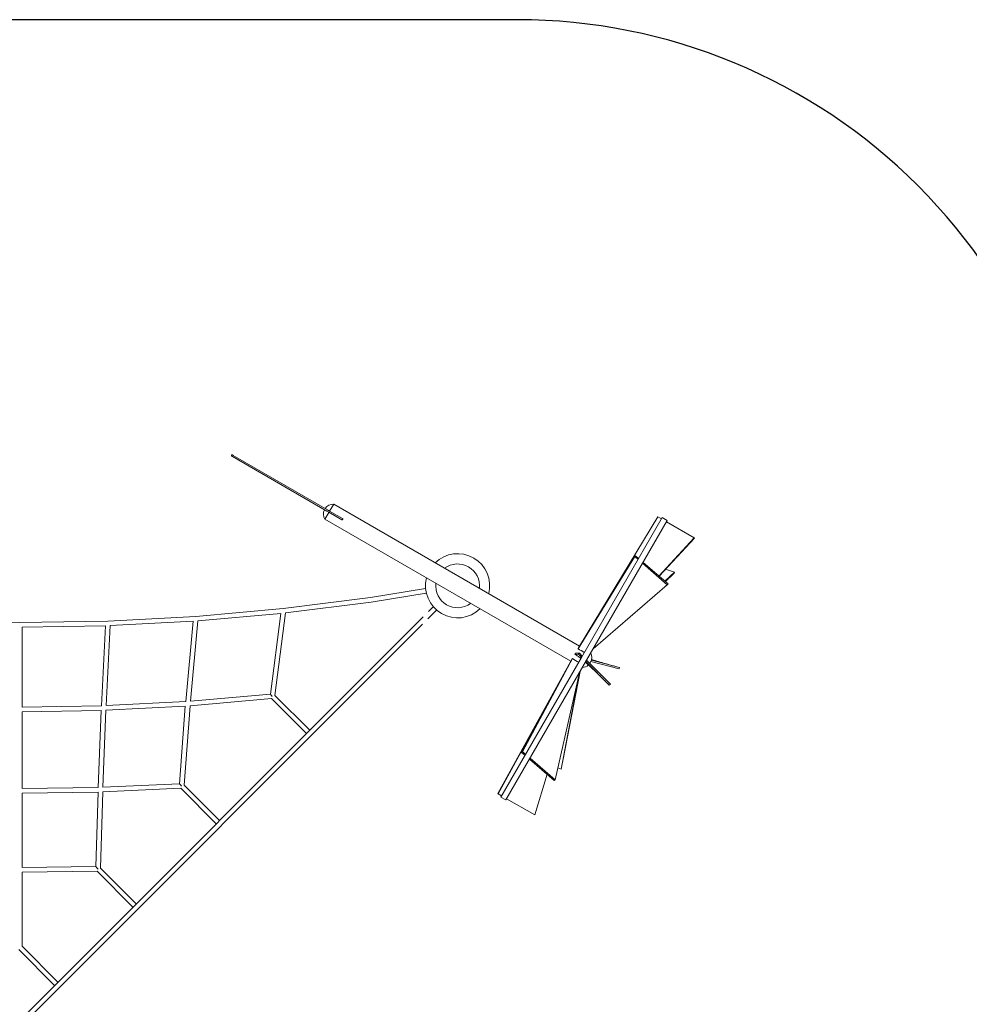
# Model space of a CAD drawing. Units: inches. Extents: x 600 to 29055, y 535 to 19313.
# Drawn here: x 10610 to 13863, y 15941 to 19313 of the extents above; entities that cross this region are included whole.
import ezdxf

# ---------------------------------------------------------------- set-up
doc = ezdxf.new("R2010")
doc.units = ezdxf.units.IN
doc.header["$LTSCALE"] = 350
doc.header["$MEASUREMENT"] = 0
doc.linetypes.add('AUSGEZOGEN', pattern=[0])
doc.layers.add('2D', color=7, linetype='CONTINUOUS')
doc.layers.add('BSF_SAFETY_AREA_ASTM', color=7, linetype='AUSGEZOGEN')

msp = doc.modelspace()

# ---------------------------------------------------------------- linework, layer by layer
at = {"layer": '2D', "color": 0, "linetype": 'Continuous', "lineweight": 0}
for p, q in [((11335.73, 17820.76), (11336.23, 17821.626)), ((11339.06, 17816.528), (11336.462, 17818.028)), ((11338.962, 17822.358), (11341.56, 17820.858)), ((11339.06, 17816.528), (11662.482, 17629.8)), ((11664.982, 17634.13), (11341.56, 17820.858)), ((11672.1, 17630.02), (11685.85, 17653.836)), ((12528.144, 17167.537), (11685.85, 17653.836)), ((11655.85, 17601.874), (11669.6, 17625.69)), ((11669.219, 17625.91), (11662.482, 17629.8)), ((11664.982, 17634.13), (11671.719, 17630.24)), ((11669.219, 17625.91), (11713.536, 17600.324)), ((11716.036, 17604.654), (11671.719, 17630.24)), ((12528.093, 17167.452), (12795.647, 17610.652)), ((12810.96, 17607.584), (12534.71, 17129.105)), ((12795.647, 17610.652), (12808.46, 17603.254)), ((12828.281, 17597.584), (12810.96, 17607.584)), ((12498.149, 17115.573), (11655.85, 17601.874)), ((12828.281, 17597.584), (12552.031, 17119.105)), ((12825.781, 17593.254), (12921.125, 17538.207)), ((12799.687, 17407.727), (12921.125, 17538.207)), ((12800.325, 17407.178), (12922.245, 17537.56)), ((12921.125, 17538.207), (12922.245, 17537.56)), ((12522.852, 17158.375), (12716.902, 17474.26)), ((12719.73, 17476.571), (12716.902, 17474.26)), ((12716.902, 17474.26), (12728.313, 17464.435)), ((12730.143, 17467.605), (12719.73, 17476.571)), ((12743.739, 17451.153), (12828.653, 17378.042)), ((12831.481, 17380.352), (12745.569, 17454.323)), ((12820.327, 17389.956), (12853.237, 17420.623)), ((12821.939, 17388.568), (12852.65, 17417.018)), ((12822.837, 17431.252), (12853.237, 17420.623)), ((12853.237, 17420.623), (12852.65, 17417.018)), ((12574.418, 17157.881), (12828.653, 17378.042)), ((12811.106, 17362.83), (12831.481, 17380.352)), ((12828.653, 17378.042), (12831.481, 17380.352)), ((11513.332, 17296.324), (11812.089, 17333.843)), ((11812.089, 17333.843), (12000.783, 17364.441)), ((11814.368, 17318.004), (12002.288, 17348.476)), ((11521.269, 17281.195), (11814.367, 17318.003)), ((12011.066, 17286.127), (12027.125, 17302.186)), ((9182.277, 14457.338), (11992.808, 17267.869)), ((10911.989, 17253.36), (11213.14, 17269.483)), ((11213.14, 17269.483), (11513.333, 17296.324)), ((11221.006, 17254.122), (11504.972, 17279.513)), ((11504.963, 17279.512), (11468.921, 17003.407)), ((11521.32, 17281.202), (11484.469, 16998.904)), ((12038.421, 17290.855), (12008.05, 17260.483)), ((11989.792, 17242.226), (9193.59, 14446.024)), ((10308.727, 17253.36), (10610.358, 17247.983)), ((10610.358, 17247.983), (10911.989, 17253.36)), ((10618.325, 17232.123), (10903.888, 17237.213)), ((10903.863, 17237.213), (10890.388, 16963.281)), ((10919.91, 17237.761), (10906.437, 16963.886)), ((10919.87, 17237.759), (11204.893, 17253.018)), ((11204.876, 17253.017), (11179.021, 16978.266)), ((11221.051, 17254.126), (11195.206, 16979.477)), ((10618.358, 16958.484), (10618.358, 17232.123)), ((12524.626, 17161.423), (12537.423, 17182.094)), ((12511.923, 17139.446), (12523.925, 17140.015)), ((12514.433, 17143.768), (12527.461, 17143.551)), ((12527.461, 17143.551), (12523.925, 17140.015)), ((12523.925, 17140.015), (12534.756, 17129.184)), ((12537.344, 17133.667), (12527.461, 17143.551)), ((12498.144, 17115.576), (12248.147, 16662.354)), ((12498.208, 17115.665), (12249.268, 16661.707)), ((12534.71, 17129.105), (12258.46, 16650.626)), ((12552.031, 17119.105), (12275.781, 16640.626)), ((12501.709, 17121.754), (12329.761, 16803.713)), ((12503.49, 17124.815), (12332.589, 16806.023)), ((12549.397, 17114.543), (12629.991, 17033.949)), ((12633.527, 17037.485), (12551.985, 17119.026)), ((12564.438, 17110.55), (12565.644, 17112.638)), ((12663.464, 17089.338), (12566.971, 17115.193)), ((12567, 17115.256), (12663.464, 17089.338)), ((12568.708, 17119.834), (12664.758, 17094.168)), ((12527.913, 17077.332), (12444.34, 16709.805)), ((12528.035, 17077.543), (12465.509, 16746.47)), ((12529.643, 17080.329), (12471.855, 16780.001)), ((12663.396, 17094.533), (12664.758, 17094.168)), ((12664.758, 17094.168), (12663.464, 17089.338)), ((12629.991, 17033.949), (12633.527, 17037.485)), ((11468.927, 17003.45), (11195.207, 16979.485)), ((11484.47, 16998.913), (11604.179, 16879.24)), ((10890.389, 16963.311), (10618.358, 16958.506)), ((11179.025, 16978.303), (10906.438, 16963.901)), ((11193.807, 16963.301), (11173.266, 16691.807)), ((11473.009, 16987.746), (11193.771, 16963.298)), ((11473.008, 16987.748), (11592.865, 16867.926)), ((10889.697, 16947.296), (10618.335, 16942.503)), ((10618.358, 16679.82), (10618.358, 16942.504)), ((10889.682, 16947.296), (10879.202, 16683.833)), ((10905.716, 16947.84), (10895.236, 16684.357)), ((11177.687, 16962.21), (10905.686, 16947.839)), ((11177.679, 16962.209), (11157.567, 16696.391)), ((12332.589, 16806.023), (12329.761, 16803.713)), ((12329.761, 16803.713), (12341.172, 16793.887)), ((12343.002, 16797.057), (12332.589, 16806.023)), ((12356.598, 16780.606), (12441.512, 16707.494)), ((12444.34, 16709.805), (12358.428, 16783.775)), ((12417.107, 16728.507), (12374.745, 16589.262)), ((12465.509, 16746.47), (12453.623, 16750.626)), ((11157.569, 16696.419), (10895.236, 16684.364)), ((12441.512, 16707.494), (12444.34, 16709.805)), ((10878.661, 16667.844), (10618.344, 16663.831)), ((10879.203, 16683.854), (10618.358, 16679.834)), ((10618.358, 16409.361), (10618.358, 16663.832)), ((10878.655, 16667.844), (10871.171, 16412.232)), ((10894.675, 16668.321), (10887.041, 16407.546)), ((11161.852, 16680.599), (10894.654, 16668.32)), ((11283.707, 16558.768), (11161.852, 16680.6)), ((11295.02, 16570.082), (11173.266, 16691.813)), ((12249.268, 16661.707), (12248.147, 16662.354)), ((12260.96, 16654.956), (12249.268, 16661.707)), ((12275.781, 16640.626), (12258.46, 16650.626)), ((12374.745, 16589.262), (12278.281, 16644.956)), ((10875.667, 16396.295), (10618.351, 16393.366)), ((10871.171, 16412.245), (10618.358, 16409.367)), ((10618.358, 16139.634), (10618.358, 16393.366)), ((10875.667, 16396.295), (10998.454, 16273.515)), ((10887.041, 16407.549), (11009.768, 16284.829)), ((10607.024, 16128.341), (10730.152, 16005.213)), ((10618.358, 16139.635), (10741.466, 16016.527))]:
    msp.add_line(p, q, dxfattribs=at)
for centre, radius, start, end in [((11337.462, 17819.76), 2, 150, 240), ((11337.962, 17820.626), 2, 60, 150), ((11684.354, 17621.451), 32.419, 87.355334, 147.712366), ((11683.148, 17619.362), 32.419, 152.287634, 212.644666), ((12110.358, 17374.105), 110, 345.82662, 134.17338), ((12110.358, 17374.105), 75, 60, 126.421822), ((12110.358, 17374.105), 75, 353.578178, 60), ((12110.358, 17374.105), 110, 165.82662, 314.17338), ((12110.358, 17374.105), 75, 173.578178, 306.421822), ((12537.568, 17128.848), 32.419, 330, 27.546031), ((12536.362, 17126.759), 32.419, 272.453969, 312.851568), ((12536.362, 17126.759), 32.419, 324.909845, 330)]:
    msp.add_arc(centre, radius, start, end, dxfattribs=at)
at = {"layer": '2D', "color": 0, "linetype": 'Continuous', "lineweight": 0, "extrusion": (0, 0, -1)}
for centre, major_axis, ratio, start_param, end_param in [((11722.781, 17597.873), (15, 25.981), 0.24, -1.58746377, -1.55412889), ((11476.027, 16996.041), (-7.091, 7.399), 0.06391351, -1.58101228, -0.05130517), ((11165.012, 16688.753), (-7.436, 7.66), 0.04770764, -1.58031333, -0.04221422), ((10878.943, 16404.333), (-7.769, 7.909), 0.02975206, -1.57965474, -0.02855881)]:
    msp.add_ellipse(centre, major_axis=major_axis, ratio=ratio, start_param=start_param, end_param=end_param, dxfattribs=at)
at = {"layer": '2D', "color": 0, "linetype": 'Continuous', "lineweight": 0}
for points, knots in [([(11716.797, 17601.905), (11716.86, 17602.013), (11716.914, 17602.131), (11717, 17602.379), (11717.031, 17602.509), (11717.065, 17602.773), (11717.069, 17602.906), (11717.051, 17603.168), (11717.029, 17603.296), (11716.962, 17603.541), (11716.916, 17603.665), (11716.796, 17603.906), (11716.723, 17604.022), (11716.555, 17604.237), (11716.461, 17604.337), (11716.257, 17604.513), (11716.148, 17604.589), (11716.036, 17604.654)], [9.18619461, 9.18619461, 9.18619461, 9.18619461, 9.56199519, 9.56199519, 9.93779576, 9.93779576, 10.31359634, 10.31359634, 10.68939692, 10.68939692, 11.07469316, 11.07469316, 11.4599894, 11.4599894, 11.84528565, 11.84528565, 12.23058189, 12.23058189, 12.23058189, 12.23058189]), ([(11713.536, 17600.324), (11713.648, 17600.259), (11713.769, 17600.203), (11714.023, 17600.115), (11714.156, 17600.082), (11714.426, 17600.045), (11714.563, 17600.039), (11714.832, 17600.056), (11714.963, 17600.078), (11715.208, 17600.143), (11715.33, 17600.188), (11715.566, 17600.302), (11715.68, 17600.373), (11715.89, 17600.534), (11715.988, 17600.626), (11716.16, 17600.824), (11716.235, 17600.93), (11716.297, 17601.039)], [6.13615052, 6.13615052, 6.13615052, 6.13615052, 6.52144677, 6.52144677, 6.90674301, 6.90674301, 7.29203925, 7.29203925, 7.67733549, 7.67733549, 8.05313607, 8.05313607, 8.42893665, 8.42893665, 8.80473722, 8.80473722, 9.1805378, 9.1805378, 9.1805378, 9.1805378]), ([(12511.923, 17139.446), (12512.342, 17140.164), (12512.762, 17140.885), (12513.181, 17141.607), (12513.599, 17142.328), (12514.017, 17143.049), (12514.433, 17143.768)], [0, 0, 0, 0, 2.5034986, 2.5034986, 2.5034986, 5.00483034, 5.00483034, 5.00483034, 5.00483034]), ([(12532.535, 17125.338), (12531.308, 17126.32), (12530.122, 17127.251), (12527.367, 17129.375), (12525.84, 17130.517), (12522.968, 17132.59), (12521.622, 17133.522), (12519.315, 17135.042), (12518.327, 17135.661), (12517.4, 17136.209)], [419.20022009, 419.20022009, 419.20022009, 419.20022009, 443.77067787, 443.77067787, 478.44534018, 478.44534018, 512.90859594, 512.90859594, 541.59647123, 541.59647123, 541.59647123, 541.59647123]), ([(12522.852, 17158.375), (12523.173, 17158.924), (12523.482, 17159.453), (12523.778, 17159.962), (12524.074, 17160.471), (12524.357, 17160.958), (12524.626, 17161.423)], [0, 0, 0, 0, 2.5034986, 2.5034986, 2.5034986, 5.00483034, 5.00483034, 5.00483034, 5.00483034]), ([(12498.149, 17115.573), (12498.149, 17115.573), (12498.15, 17115.573), (12498.15, 17115.573), (12498.152, 17115.573), (12498.172, 17115.604), (12498.208, 17115.665)], [2.44158101, 2.44158101, 2.44158101, 2.44158101, 2.5034986, 2.5034986, 2.5034986, 5.00483034, 5.00483034, 5.00483034, 5.00483034]), ([(12501.709, 17121.754), (12501.982, 17122.22), (12502.267, 17122.709), (12502.565, 17123.22), (12502.862, 17123.731), (12503.171, 17124.263), (12503.49, 17124.815)], [0, 0, 0, 0, 2.5034986, 2.5034986, 2.5034986, 5.00483034, 5.00483034, 5.00483034, 5.00483034]), ([(12628.994, 17034.947), (12627.988, 17035.952), (12626.987, 17036.952), (12623.004, 17040.927), (12620.062, 17043.853), (12613.414, 17050.442), (12609.739, 17054.068), (12602.596, 17061.079), (12599.126, 17064.467), (12592.396, 17071.001), (12589.133, 17074.149), (12582.815, 17080.208), (12579.757, 17083.121), (12573.844, 17088.712), (12570.987, 17091.392), (12565.473, 17096.523), (12562.814, 17098.975), (12557.693, 17103.651), (12555.229, 17105.878), (12551.215, 17109.464), (12549.62, 17110.876), (12548.067, 17112.24)], [0, 0, 0, 0, 10.00003388, 10.00003388, 40.00097113, 40.00097113, 78.89530074, 78.89530074, 117.31526555, 117.31526555, 155.2252757, 155.2252757, 192.65551143, 192.65551143, 229.63642448, 229.63642448, 266.19829858, 266.19829858, 302.3712514, 302.3712514, 327.22761439, 327.22761439, 327.22761439, 327.22761439]), ([(12569.175, 17121.637), (12570.686, 17121.154), (12572.225, 17120.666), (12577.111, 17119.128), (12580.556, 17118.061), (12587.722, 17115.875), (12591.447, 17114.755), (12599.177, 17112.461), (12603.186, 17111.287), (12611.487, 17108.884), (12615.783, 17107.655), (12624.663, 17105.142), (12629.25, 17103.857), (12638.717, 17101.232), (12643.599, 17099.89), (12653.423, 17097.215), (12658.358, 17095.883), (12663.396, 17094.533)], [266.66863259, 266.66863259, 266.66863259, 266.66863259, 283.61096976, 283.61096976, 319.50654961, 319.50654961, 355.76054608, 355.76054608, 392.40121707, 392.40121707, 429.45687185, 429.45687185, 466.95587997, 466.95587997, 504.92668016, 504.92668016, 541.59670194, 541.59670194, 541.59670194, 541.59670194])]:
    msp.add_open_spline(points, degree=3, knots=knots, dxfattribs=at)
for points in [[(12811.106, 17362.83), (12809.273, 17361.254), (12807.443, 17359.675), (12805.615, 17358.092)], [(12528.288, 17167.339), (12528.223, 17167.377), (12528.158, 17167.415), (12528.093, 17167.452)], [(12517.4, 17136.209), (12515.575, 17137.288), (12513.749, 17138.367), (12511.923, 17139.446)], [(12544.323, 17145.756), (12537.166, 17149.962), (12530.009, 17154.168), (12522.852, 17158.375)], [(12498.208, 17115.665), (12498.261, 17115.635), (12498.314, 17115.604), (12498.367, 17115.573)], [(12503.49, 17124.815), (12510.644, 17120.61), (12517.797, 17116.406), (12524.951, 17112.202)], [(12471.855, 16780.001), (12471.398, 16777.627), (12470.945, 16775.252), (12470.496, 16772.877)]]:
    msp.add_open_spline(points, degree=3, dxfattribs=at)
at = {"layer": 'BSF_SAFETY_AREA_ASTM'}
msp.add_lwpolyline([(14253.289, 15647.625), (14254.594, 17372.639, 0.41443512), (12315.594, 19313.105), (6115.594, 19313.105, 0.41421356), (4176.594, 17374.105), (4175.594, 7861.21), (2741.58, 7340.327, 0.41421356), (2442.327, 6699.666), (2637.119, 6159.726, 0.99967488), (3953.403, 2539.602), (4149.483, 1999.786, 0.4140231), (4790.034, 1700.838), (6669.863, 2383.656, 0.42783812), (6969.116, 3024.318), (6821.332, 3435.105), (9115.594, 3434.105, 0.19891237), (10487.381, 4002.318), (13336.976, 6853.327, 0.27642349), (14477.594, 8758.852), (14477.594, 10108.614), (27165.571, 10435.749, 0.40668353), (29054.594, 12374.105), (29054.594, 13374.105, 0.40663291), (27165.908, 15312.452)], format="xyb", close=True, dxfattribs=at)

doc.saveas('drawing.dxf')
